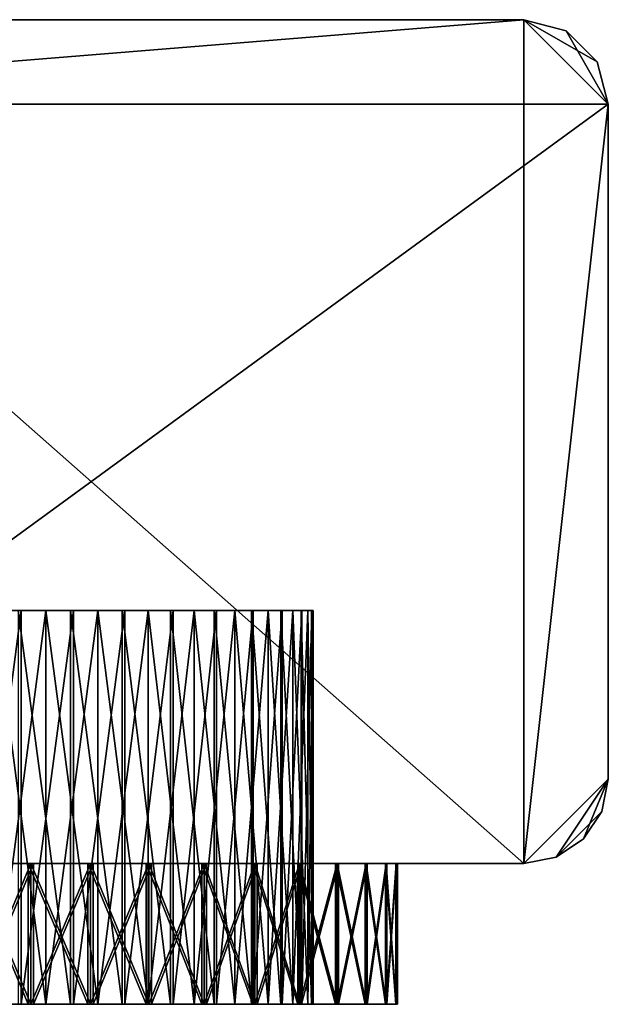
# Model space of a CAD drawing. Extents: x 0 to 142, y 0 to 491.
# Drawn here: x 121 to 142, y 0 to 35 of the extents above; entities that cross this region are included whole.
import ezdxf

# ---------------------------------------------------------------- set-up
doc = ezdxf.new("R2010")
doc.units = 0
doc.header["$MEASUREMENT"] = 0

msp = doc.modelspace()

# ---------------------------------------------------------------- linework, layer by layer
for points in [[(141.900009, 31.99999, 1801), (138.900009, 34.999996, 1801), (101.900009, 31.99999, 1801)], [(104.900017, 34.999996, 1801), (101.900009, 31.99999, 1801), (138.900009, 34.999996, 1801)], [(104.900017, 34.999996, 1801), (138.900009, 34.999996, 1801), (104.900017, 34.999996, 0.999987)], [(104.900017, 34.999996, 0.999987), (138.900009, 34.999996, 1801), (138.900009, 34.999996, 0.999987)], [(104.900017, 4.999995, 0.999987), (104.900017, 34.999996, 0.999987), (138.900009, 4.999995, 0.999987)], [(138.900009, 4.999995, 0.999987), (104.900017, 34.999996, 0.999987), (138.900009, 34.999996, 0.999987)], [(141.900009, 31.99999, 1801), (140.400024, 34.598068, 1801), (138.900009, 34.999996, 1801)], [(140.400024, 34.598068, 1801), (140.400024, 34.598068, 0.999987), (138.900009, 34.999996, 0.999987)], [(140.400024, 34.598068, 1801), (138.900009, 34.999996, 0.999987), (138.900009, 34.999996, 1801)], [(138.900009, 34.999996, 0.999987), (140.400024, 34.598068, 0.999987), (141.498093, 33.499985, 0.999987)], [(138.900009, 4.999995, 0.999987), (138.900009, 34.999996, 0.999987), (141.900009, 31.99999, 0.999987)], [(141.900009, 31.99999, 0.999987), (138.900009, 34.999996, 0.999987), (141.498093, 33.499985, 0.999987)], [(141.498093, 33.499985, 1801), (140.400024, 34.598068, 1801), (141.900009, 31.99999, 1801)], [(141.498093, 33.499985, 1801), (141.498093, 33.499985, 0.999987), (140.400024, 34.598068, 0.999987)], [(141.498093, 33.499985, 1801), (140.400024, 34.598068, 0.999987), (140.400024, 34.598068, 1801)], [(141.900009, 31.99999, 1801), (141.900009, 31.99999, 0.999987), (141.498093, 33.499985, 0.999987)], [(141.900009, 31.99999, 1801), (141.498093, 33.499985, 0.999987), (141.498093, 33.499985, 1801)], [(104.900017, 4.999995, 1801), (141.900009, 31.99999, 1801), (101.900009, 31.99999, 1801)], [(138.900009, 4.999995, 1801), (141.900009, 31.99999, 1801), (104.900017, 4.999995, 1801)], [(138.900009, 4.999995, 1801), (141.900009, 7.999987, 1801), (141.900009, 31.99999, 1801)], [(141.900009, 31.99999, 0.999987), (141.900009, 7.999987, 0.999987), (138.900009, 4.999995, 0.999987)], [(141.900009, 31.99999, 1801), (141.900009, 7.999987, 1801), (141.900009, 31.99999, 0.999987)], [(141.900009, 31.99999, 0.999987), (141.900009, 7.999987, 1801), (141.900009, 7.999987, 0.999987)], [(121.021378, 13.999998, 1705.459229), (121.021378, 0, 1705.459229), (119.192841, 0, 1705.106079)], [(121.021378, 13.999998, 1705.459229), (119.192841, 0, 1705.106079), (119.192841, 13.999998, 1705.106079)], [(120.046661, 13.999998, 1736.682495), (120.046661, 0, 1736.682495), (121.900009, 0, 1736.5)], [(120.046661, 13.999998, 1736.682495), (121.900009, 0, 1736.5), (121.900009, 13.999998, 1736.5)], [(121.900009, 13.999998, 1755.5), (121.900009, 0, 1755.5), (120.046661, 0, 1755.317505)], [(121.900009, 13.999998, 1755.5), (120.046661, 0, 1755.317505), (120.046661, 13.999998, 1755.317505)], [(120.916367, 13.999998, 1686.551147), (120.916367, 0, 1686.551147), (122.778656, 0, 1686.540771)], [(120.916367, 13.999998, 1686.551147), (122.778656, 0, 1686.540771), (122.778656, 13.999998, 1686.540771)], [(122.883659, 13.999998, 1705.448975), (122.883659, 0, 1705.448975), (121.021378, 0, 1705.459229)], [(122.883659, 13.999998, 1705.448975), (121.021378, 0, 1705.459229), (121.021378, 13.999998, 1705.459229)], [(121.900009, 13.999998, 1736.5), (121.900009, 0, 1736.5), (123.753372, 0, 1736.682495)], [(121.900009, 13.999998, 1736.5), (123.753372, 0, 1736.682495), (123.753372, 13.999998, 1736.682495)], [(123.753372, 13.999998, 1755.317505), (123.753372, 0, 1755.317505), (121.900009, 0, 1755.5)], [(123.753372, 13.999998, 1755.317505), (121.900009, 0, 1755.5), (121.900009, 13.999998, 1755.5)], [(122.778656, 13.999998, 1686.540771), (122.778656, 0, 1686.540771), (124.607193, 0, 1686.893921)], [(122.778656, 13.999998, 1686.540771), (124.607193, 0, 1686.893921), (124.607193, 13.999998, 1686.893921)], [(124.70816, 13.999998, 1705.075562), (124.70816, 0, 1705.075562), (122.883659, 0, 1705.448975)], [(124.70816, 13.999998, 1705.075562), (122.883659, 0, 1705.448975), (122.883659, 13.999998, 1705.448975)], [(123.753372, 13.999998, 1736.682495), (123.753372, 0, 1736.682495), (125.5355, 0, 1737.223145)], [(123.753372, 13.999998, 1736.682495), (125.5355, 0, 1737.223145), (125.5355, 13.999998, 1737.223145)], [(125.5355, 13.999998, 1754.776855), (125.5355, 0, 1754.776855), (123.753372, 0, 1755.317505)], [(125.5355, 13.999998, 1754.776855), (123.753372, 0, 1755.317505), (123.753372, 13.999998, 1755.317505)], [(124.607193, 13.999998, 1686.893921), (124.607193, 0, 1686.893921), (126.331688, 0, 1687.597046)], [(124.607193, 13.999998, 1686.893921), (126.331688, 0, 1687.597046), (126.331688, 13.999998, 1687.597046)], [(126.424744, 13.999998, 1704.353271), (126.424744, 0, 1704.353271), (124.70816, 0, 1705.075562)], [(126.424744, 13.999998, 1704.353271), (124.70816, 0, 1705.075562), (124.70816, 13.999998, 1705.075562)], [(125.5355, 13.999998, 1737.223145), (125.5355, 0, 1737.223145), (127.177925, 0, 1738.100952)], [(125.5355, 13.999998, 1737.223145), (127.177925, 0, 1738.100952), (127.177925, 13.999998, 1738.100952)], [(127.177925, 13.999998, 1753.898926), (127.177925, 0, 1753.898926), (125.5355, 0, 1754.776855)], [(127.177925, 13.999998, 1753.898926), (125.5355, 0, 1754.776855), (125.5355, 13.999998, 1754.776855)], [(126.331688, 13.999998, 1687.597046), (126.331688, 0, 1687.597046), (127.88588, 0, 1688.623047)], [(126.331688, 13.999998, 1687.597046), (127.88588, 0, 1688.623047), (127.88588, 13.999998, 1688.623047)], [(127.967445, 13.999998, 1703.310059), (127.967445, 0, 1703.310059), (126.424744, 0, 1704.353271)], [(127.967445, 13.999998, 1703.310059), (126.424744, 0, 1704.353271), (126.424744, 13.999998, 1704.353271)], [(127.177925, 13.999998, 1738.100952), (127.177925, 0, 1738.100952), (128.617523, 0, 1739.282471)], [(127.177925, 13.999998, 1738.100952), (128.617523, 0, 1739.282471), (128.617523, 13.999998, 1739.282471)], [(128.617523, 13.999998, 1752.717529), (128.617523, 0, 1752.717529), (127.177925, 0, 1753.898926)], [(128.617523, 13.999998, 1752.717529), (127.177925, 0, 1753.898926), (127.177925, 13.999998, 1753.898926)], [(127.88588, 13.999998, 1688.623047), (127.88588, 0, 1688.623047), (129.210022, 0, 1689.932617)], [(127.88588, 13.999998, 1688.623047), (129.210022, 0, 1689.932617), (129.210022, 13.999998, 1689.932617)], [(129.276978, 13.999998, 1701.98584), (129.276978, 0, 1701.98584), (127.967445, 0, 1703.310059)], [(129.276978, 13.999998, 1701.98584), (127.967445, 0, 1703.310059), (127.967445, 13.999998, 1703.310059)], [(128.617523, 13.999998, 1739.282471), (128.617523, 0, 1739.282471), (129.798981, 0, 1740.722046)], [(128.617523, 13.999998, 1739.282471), (129.798981, 0, 1740.722046), (129.798981, 13.999998, 1740.722046)], [(129.798981, 13.999998, 1751.277954), (129.798981, 0, 1751.277954), (128.617523, 0, 1752.717529)], [(129.798981, 13.999998, 1751.277954), (128.617523, 0, 1752.717529), (128.617523, 13.999998, 1752.717529)], [(129.210022, 13.999998, 1689.932617), (129.210022, 0, 1689.932617), (130.253265, 0, 1691.47522)], [(129.210022, 13.999998, 1689.932617), (130.253265, 0, 1691.47522), (130.253265, 13.999998, 1691.47522)], [(130.303009, 13.999998, 1700.431763), (130.303009, 0, 1700.431763), (129.276978, 0, 1701.98584)], [(130.303009, 13.999998, 1700.431763), (129.276978, 0, 1701.98584), (129.276978, 13.999998, 1701.98584)], [(129.798981, 13.999998, 1740.722046), (129.798981, 0, 1740.722046), (130.676865, 0, 1742.364502)], [(129.798981, 13.999998, 1740.722046), (130.676865, 0, 1742.364502), (130.676865, 13.999998, 1742.364502)], [(130.676865, 13.999998, 1749.635498), (130.676865, 0, 1749.635498), (129.798981, 0, 1751.277954)], [(130.676865, 13.999998, 1749.635498), (129.798981, 0, 1751.277954), (129.798981, 13.999998, 1751.277954)], [(130.253265, 13.999998, 1691.47522), (130.253265, 0, 1691.47522), (130.975479, 0, 1693.191895)], [(130.253265, 13.999998, 1691.47522), (130.975479, 0, 1693.191895), (130.975479, 13.999998, 1693.191895)], [(131.006119, 13.999998, 1698.707275), (131.006119, 0, 1698.707275), (130.303009, 0, 1700.431763)], [(131.006119, 13.999998, 1698.707275), (130.303009, 0, 1700.431763), (130.303009, 13.999998, 1700.431763)], [(130.676865, 13.999998, 1742.364502), (130.676865, 0, 1742.364502), (131.217484, 0, 1744.146606)], [(130.676865, 13.999998, 1742.364502), (131.217484, 0, 1744.146606), (131.217484, 13.999998, 1744.146606)], [(131.217484, 13.999998, 1747.853394), (131.217484, 0, 1747.853394), (130.676865, 0, 1749.635498)], [(131.217484, 13.999998, 1747.853394), (130.676865, 0, 1749.635498), (130.676865, 13.999998, 1749.635498)], [(130.975479, 13.999998, 1693.191895), (130.975479, 0, 1693.191895), (131.348953, 0, 1695.016357)], [(130.975479, 13.999998, 1693.191895), (131.348953, 0, 1695.016357), (131.348953, 13.999998, 1695.016357)], [(131.359299, 13.999998, 1696.878662), (131.359299, 0, 1696.878662), (131.006119, 0, 1698.707275)], [(131.359299, 13.999998, 1696.878662), (131.006119, 0, 1698.707275), (131.006119, 13.999998, 1698.707275)], [(131.217484, 13.999998, 1744.146606), (131.217484, 0, 1744.146606), (131.400024, 0, 1746)], [(131.217484, 13.999998, 1744.146606), (131.400024, 0, 1746), (131.400024, 13.999998, 1746)], [(131.400024, 13.999998, 1746), (131.400024, 0, 1746), (131.217484, 0, 1747.853394)], [(131.400024, 13.999998, 1746), (131.217484, 0, 1747.853394), (131.217484, 13.999998, 1747.853394)], [(131.348953, 13.999998, 1695.016357), (131.359299, 0, 1696.878662), (131.359299, 13.999998, 1696.878662)], [(131.348953, 13.999998, 1695.016357), (131.348953, 0, 1695.016357), (131.359299, 0, 1696.878662)], [(140.04805, 5.228355, 1801), (141.900009, 7.999987, 1801), (138.900009, 4.999995, 1801)], [(141.900009, 7.999987, 0.999987), (140.04805, 5.228355, 0.999987), (138.900009, 4.999995, 0.999987)], [(140.04805, 5.228355, 1801), (141.671661, 6.851941, 1801), (141.900009, 7.999987, 1801)], [(141.900009, 7.999987, 0.999987), (141.021347, 5.878672, 0.999987), (140.04805, 5.228355, 0.999987)], [(141.671661, 6.851941, 0.999987), (141.021347, 5.878672, 0.999987), (141.900009, 7.999987, 0.999987)], [(141.671661, 6.851941, 1801), (141.671661, 6.851941, 0.999987), (141.900009, 7.999987, 0.999987)], [(141.671661, 6.851941, 1801), (141.900009, 7.999987, 0.999987), (141.900009, 7.999987, 1801)], [(141.021347, 5.878672, 1801), (141.671661, 6.851941, 1801), (140.04805, 5.228355, 1801)], [(141.021347, 5.878672, 1801), (141.021347, 5.878672, 0.999987), (141.671661, 6.851941, 0.999987)], [(141.021347, 5.878672, 1801), (141.671661, 6.851941, 0.999987), (141.671661, 6.851941, 1801)], [(140.04805, 5.228355, 1801), (140.04805, 5.228355, 0.999987), (141.021347, 5.878672, 0.999987)], [(140.04805, 5.228355, 1801), (141.021347, 5.878672, 0.999987), (141.021347, 5.878672, 1801)], [(104.900017, 4.999995, 1801), (115.900009, 4.999995, 1756.392334), (138.900009, 4.999995, 1801)], [(115.900009, 4.999995, 1685.607666), (104.900017, 4.999995, 0.999987), (121.900009, 4.999995, 1684)], [(121.900009, 4.999995, 1684), (104.900017, 4.999995, 0.999987), (138.900009, 4.999995, 0.999987)], [(138.900009, 4.999995, 1801), (115.900009, 4.999995, 1756.392334), (121.900009, 4.999995, 1758)], [(115.900009, 4.999995, 1735.607788), (115.900009, 4.999995, 1706.392334), (121.900009, 4.999995, 1734)], [(121.900009, 4.999995, 1734), (115.900009, 4.999995, 1706.392334), (121.900009, 4.999995, 1708)], [(119.172348, 4.999995, 1708.19873), (119.172348, 0, 1708.19873), (121.273193, 0, 1708.484253)], [(119.172348, 4.999995, 1708.19873), (121.273193, 0, 1708.484253), (121.273193, 4.999995, 1708.484253)], [(121.369499, 4.999995, 1733.51123), (121.369499, 0, 1733.51123), (119.266525, 0, 1733.780518)], [(121.369499, 4.999995, 1733.51123), (119.266525, 0, 1733.780518), (119.266525, 4.999995, 1733.780518)], [(119.266525, 4.999995, 1758.219482), (119.266525, 0, 1758.219482), (121.369499, 0, 1758.48877)], [(119.266525, 4.999995, 1758.219482), (121.369499, 0, 1758.48877), (121.369499, 4.999995, 1758.48877)], [(121.465843, 4.999995, 1683.507568), (121.465843, 0, 1683.507568), (119.360847, 0, 1683.76062)], [(121.465843, 4.999995, 1683.507568), (119.360847, 0, 1683.76062), (119.360847, 4.999995, 1683.76062)], [(121.273193, 4.999995, 1708.484253), (121.273193, 0, 1708.484253), (123.392059, 0, 1708.410645)], [(121.273193, 4.999995, 1708.484253), (123.392059, 0, 1708.410645), (123.392059, 4.999995, 1708.410645)], [(123.48774, 4.999995, 1733.601196), (123.48774, 0, 1733.601196), (121.369499, 0, 1733.51123)], [(123.48774, 4.999995, 1733.601196), (121.369499, 0, 1733.51123), (121.369499, 4.999995, 1733.51123)], [(121.369499, 4.999995, 1758.48877), (121.369499, 0, 1758.48877), (123.48774, 0, 1758.398804)], [(121.369499, 4.999995, 1758.48877), (123.48774, 0, 1758.398804), (123.48774, 4.999995, 1758.398804)], [(123.583313, 4.999995, 1683.613892), (123.583313, 0, 1683.613892), (121.465843, 0, 1683.507568)], [(123.583313, 4.999995, 1683.613892), (121.465843, 0, 1683.507568), (121.465843, 4.999995, 1683.507568)], [(138.900009, 4.999995, 1801), (121.900009, 4.999995, 1758), (127.900017, 4.999995, 1756.392334)], [(121.900009, 4.999995, 1684), (138.900009, 4.999995, 0.999987), (127.900017, 4.999995, 1685.607666)], [(121.900009, 4.999995, 1734), (121.900009, 4.999995, 1708), (127.900017, 4.999995, 1735.607788)], [(127.900017, 4.999995, 1735.607788), (121.900009, 4.999995, 1708), (127.900017, 4.999995, 1706.392334)], [(123.392059, 4.999995, 1708.410645), (123.392059, 0, 1708.410645), (125.468002, 0, 1707.979858)], [(123.392059, 4.999995, 1708.410645), (125.468002, 0, 1707.979858), (125.468002, 4.999995, 1707.979858)], [(125.560295, 4.999995, 1734.047852), (125.560295, 0, 1734.047852), (123.48774, 0, 1733.601196)], [(125.560295, 4.999995, 1734.047852), (123.48774, 0, 1733.601196), (123.48774, 4.999995, 1733.601196)], [(123.48774, 4.999995, 1758.398804), (123.48774, 0, 1758.398804), (125.560295, 0, 1757.952148)], [(123.48774, 4.999995, 1758.398804), (125.560295, 0, 1757.952148), (125.560295, 4.999995, 1757.952148)], [(125.652374, 4.999995, 1684.076538), (125.652374, 0, 1684.076538), (123.583313, 0, 1683.613892)], [(125.652374, 4.999995, 1684.076538), (123.583313, 0, 1683.613892), (123.583313, 4.999995, 1683.613892)], [(125.468002, 4.999995, 1707.979858), (125.468002, 0, 1707.979858), (127.441299, 0, 1707.204712)], [(125.468002, 4.999995, 1707.979858), (127.441299, 0, 1707.204712), (127.441299, 4.999995, 1707.204712)], [(127.527565, 4.999995, 1734.838379), (127.527565, 0, 1734.838379), (125.560295, 0, 1734.047852)], [(127.527565, 4.999995, 1734.838379), (125.560295, 0, 1734.047852), (125.560295, 4.999995, 1734.047852)], [(125.560295, 4.999995, 1757.952148), (125.560295, 0, 1757.952148), (127.527565, 0, 1757.161621)], [(125.560295, 4.999995, 1757.952148), (127.527565, 0, 1757.161621), (127.527565, 4.999995, 1757.161621)], [(127.613487, 4.999995, 1684.882202), (127.613487, 0, 1684.882202), (125.652374, 0, 1684.076538)], [(127.613487, 4.999995, 1684.882202), (125.652374, 0, 1684.076538), (125.652374, 4.999995, 1684.076538)], [(127.441299, 4.999995, 1707.204712), (127.441299, 0, 1707.204712), (129.255188, 0, 1706.107056)], [(127.441299, 4.999995, 1707.204712), (129.255188, 0, 1706.107056), (129.255188, 4.999995, 1706.107056)], [(129.332932, 4.999995, 1735.949951), (129.332932, 0, 1735.949951), (127.527565, 0, 1734.838379)], [(129.332932, 4.999995, 1735.949951), (127.527565, 0, 1734.838379), (127.527565, 4.999995, 1734.838379)], [(127.527565, 4.999995, 1757.161621), (127.527565, 0, 1757.161621), (129.332932, 0, 1756.050049)], [(127.527565, 4.999995, 1757.161621), (129.332932, 0, 1756.050049), (129.332932, 4.999995, 1756.050049)], [(129.410217, 4.999995, 1686.007568), (129.410217, 0, 1686.007568), (127.613487, 0, 1684.882202)], [(129.410217, 4.999995, 1686.007568), (127.613487, 0, 1684.882202), (127.613487, 4.999995, 1684.882202)], [(138.900009, 4.999995, 1801), (127.900017, 4.999995, 1756.392334), (132.292313, 4.999995, 1752)], [(133.900009, 4.999995, 1696), (132.292313, 4.999995, 1740), (127.900017, 4.999995, 1735.607788)], [(133.900009, 4.999995, 1696), (127.900017, 4.999995, 1735.607788), (132.292313, 4.999995, 1702)], [(127.900017, 4.999995, 1735.607788), (127.900017, 4.999995, 1706.392334), (132.292313, 4.999995, 1702)], [(138.900009, 4.999995, 0.999987), (132.292313, 4.999995, 1690), (127.900017, 4.999995, 1685.607666)], [(129.255188, 4.999995, 1706.107056), (129.255188, 0, 1706.107056), (130.857483, 0, 1704.718628)], [(129.255188, 4.999995, 1706.107056), (130.857483, 0, 1704.718628), (130.857483, 4.999995, 1704.718628)], [(130.924469, 4.999995, 1737.35083), (130.924469, 0, 1737.35083), (129.332932, 0, 1735.949951)], [(130.924469, 4.999995, 1737.35083), (129.332932, 0, 1735.949951), (129.332932, 4.999995, 1735.949951)], [(129.332932, 4.999995, 1756.050049), (129.332932, 0, 1756.050049), (130.924469, 0, 1754.649292)], [(129.332932, 4.999995, 1756.050049), (130.924469, 0, 1754.649292), (130.924469, 4.999995, 1754.649292)], [(130.990906, 4.999995, 1687.420654), (130.990906, 0, 1687.420654), (129.410217, 0, 1686.007568)], [(130.990906, 4.999995, 1687.420654), (129.410217, 0, 1686.007568), (129.410217, 4.999995, 1686.007568)], [(130.857483, 4.999995, 1704.718628), (130.857483, 0, 1704.718628), (132.202087, 0, 1703.079346)], [(130.857483, 4.999995, 1704.718628), (132.202087, 0, 1703.079346), (132.202087, 4.999995, 1703.079346)], [(132.256393, 4.999995, 1739.000366), (132.256393, 0, 1739.000366), (130.924469, 0, 1737.35083)], [(132.256393, 4.999995, 1739.000366), (130.924469, 0, 1737.35083), (130.924469, 4.999995, 1737.35083)], [(130.924469, 4.999995, 1754.649292), (130.924469, 0, 1754.649292), (132.256393, 0, 1752.999634)], [(130.924469, 4.999995, 1754.649292), (132.256393, 0, 1752.999634), (132.256393, 4.999995, 1752.999634)], [(132.310059, 4.999995, 1689.080322), (132.310059, 0, 1689.080322), (130.990906, 0, 1687.420654)], [(132.310059, 4.999995, 1689.080322), (130.990906, 0, 1687.420654), (130.990906, 4.999995, 1687.420654)], [(132.202087, 4.999995, 1703.079346), (132.202087, 0, 1703.079346), (133.25032, 0, 1701.23645)], [(132.202087, 4.999995, 1703.079346), (133.25032, 0, 1701.23645), (133.25032, 4.999995, 1701.23645)], [(133.290375, 4.999995, 1740.851318), (133.290375, 0, 1740.851318), (132.256393, 0, 1739.000366)], [(133.290375, 4.999995, 1740.851318), (132.256393, 0, 1739.000366), (132.256393, 4.999995, 1739.000366)], [(132.256393, 4.999995, 1752.999634), (132.256393, 0, 1752.999634), (133.290375, 0, 1751.148804)], [(132.256393, 4.999995, 1752.999634), (133.290375, 0, 1751.148804), (133.290375, 4.999995, 1751.148804)], [(133.900009, 4.999995, 1746), (132.292313, 4.999995, 1740), (133.900009, 4.999995, 1696)], [(132.292313, 4.999995, 1752), (133.900009, 4.999995, 1746), (138.900009, 4.999995, 1801)], [(138.900009, 4.999995, 0.999987), (133.900009, 4.999995, 1696), (132.292313, 4.999995, 1690)], [(133.329742, 4.999995, 1690.939209), (133.329742, 0, 1690.939209), (132.310059, 0, 1689.080322)], [(133.329742, 4.999995, 1690.939209), (132.310059, 0, 1689.080322), (132.310059, 4.999995, 1689.080322)], [(133.25032, 4.999995, 1701.23645), (133.25032, 0, 1701.23645), (133.972015, 0, 1699.24292)], [(133.25032, 4.999995, 1701.23645), (133.972015, 0, 1699.24292), (133.972015, 4.999995, 1699.24292)], [(133.996658, 4.999995, 1742.850342), (133.996658, 0, 1742.850342), (133.290375, 0, 1740.851318)], [(133.996658, 4.999995, 1742.850342), (133.290375, 0, 1740.851318), (133.290375, 4.999995, 1740.851318)], [(133.290375, 4.999995, 1751.148804), (133.290375, 0, 1751.148804), (133.996658, 0, 1749.149658)], [(133.290375, 4.999995, 1751.148804), (133.996658, 0, 1749.149658), (133.996658, 4.999995, 1749.149658)], [(134.020615, 4.999995, 1692.943726), (134.020615, 0, 1692.943726), (133.329742, 0, 1690.939209)], [(134.020615, 4.999995, 1692.943726), (133.329742, 0, 1690.939209), (133.329742, 4.999995, 1690.939209)], [(138.900009, 4.999995, 1801), (133.900009, 4.999995, 1746), (133.900009, 4.999995, 1696)], [(138.900009, 4.999995, 1801), (133.900009, 4.999995, 1696), (138.900009, 4.999995, 0.999987)], [(133.972015, 4.999995, 1699.24292), (133.972015, 0, 1699.24292), (134.34642, 0, 1697.156128)], [(133.972015, 4.999995, 1699.24292), (134.34642, 0, 1697.156128), (134.34642, 4.999995, 1697.156128)], [(134.35498, 4.999995, 1744.939941), (134.35498, 0, 1744.939941), (133.996658, 0, 1742.850342)], [(134.35498, 4.999995, 1744.939941), (133.996658, 0, 1742.850342), (133.996658, 4.999995, 1742.850342)], [(133.996658, 4.999995, 1749.149658), (133.996658, 0, 1749.149658), (134.35498, 0, 1747.060059)], [(133.996658, 4.999995, 1749.149658), (134.35498, 0, 1747.060059), (134.35498, 4.999995, 1747.060059)], [(134.362793, 4.999995, 1695.036011), (134.362793, 0, 1695.036011), (134.020615, 0, 1692.943726)], [(134.362793, 4.999995, 1695.036011), (134.020615, 0, 1692.943726), (134.020615, 4.999995, 1692.943726)], [(134.34642, 4.999995, 1697.156128), (134.34642, 0, 1697.156128), (134.362793, 0, 1695.036011)], [(134.34642, 4.999995, 1697.156128), (134.362793, 0, 1695.036011), (134.362793, 4.999995, 1695.036011)], [(134.35498, 4.999995, 1744.939941), (134.400009, 4.999995, 1746), (134.400009, 0, 1746)], [(134.400009, 0, 1746), (134.400009, 4.999995, 1746), (134.35498, 0, 1747.060059)], [(134.400009, 0, 1746), (134.35498, 0, 1744.939941), (134.35498, 4.999995, 1744.939941)], [(134.35498, 4.999995, 1747.060059), (134.35498, 0, 1747.060059), (134.400009, 4.999995, 1746)], [(138.900009, 4.999995, 1801), (138.900009, 4.999995, 0.999987), (140.04805, 5.228355, 0.999987)], [(138.900009, 4.999995, 1801), (140.04805, 5.228355, 0.999987), (140.04805, 5.228355, 1801)], [(121.273193, 0, 1708.484253), (119.172348, 0, 1708.19873), (119.192841, 0, 1705.106079)], [(121.021378, 0, 1705.459229), (121.273193, 0, 1708.484253), (119.192841, 0, 1705.106079)], [(120.046661, 0, 1736.682495), (119.266525, 0, 1733.780518), (121.900009, 0, 1736.5)], [(120.046661, 0, 1755.317505), (121.369499, 0, 1758.48877), (119.266525, 0, 1758.219482)], [(119.266525, 0, 1733.780518), (121.369499, 0, 1733.51123), (121.900009, 0, 1736.5)], [(120.916367, 0, 1686.551147), (119.360847, 0, 1683.76062), (121.465843, 0, 1683.507568)], [(121.900009, 0, 1755.5), (121.369499, 0, 1758.48877), (120.046661, 0, 1755.317505)], [(120.916367, 0, 1686.551147), (121.465843, 0, 1683.507568), (122.778656, 0, 1686.540771)], [(122.883659, 0, 1705.448975), (123.392059, 0, 1708.410645), (121.021378, 0, 1705.459229)], [(121.021378, 0, 1705.459229), (123.392059, 0, 1708.410645), (121.273193, 0, 1708.484253)], [(121.900009, 0, 1755.5), (123.48774, 0, 1758.398804), (121.369499, 0, 1758.48877)], [(121.900009, 0, 1736.5), (121.369499, 0, 1733.51123), (123.48774, 0, 1733.601196)], [(122.778656, 0, 1686.540771), (121.465843, 0, 1683.507568), (123.583313, 0, 1683.613892)], [(123.753372, 0, 1755.317505), (123.48774, 0, 1758.398804), (121.900009, 0, 1755.5)], [(121.900009, 0, 1736.5), (123.48774, 0, 1733.601196), (123.753372, 0, 1736.682495)], [(122.778656, 0, 1686.540771), (123.583313, 0, 1683.613892), (124.607193, 0, 1686.893921)], [(124.70816, 0, 1705.075562), (125.468002, 0, 1707.979858), (122.883659, 0, 1705.448975)], [(122.883659, 0, 1705.448975), (125.468002, 0, 1707.979858), (123.392059, 0, 1708.410645)], [(123.753372, 0, 1755.317505), (125.560295, 0, 1757.952148), (123.48774, 0, 1758.398804)], [(123.753372, 0, 1736.682495), (123.48774, 0, 1733.601196), (125.560295, 0, 1734.047852)], [(124.607193, 0, 1686.893921), (123.583313, 0, 1683.613892), (125.652374, 0, 1684.076538)], [(125.5355, 0, 1754.776855), (125.560295, 0, 1757.952148), (123.753372, 0, 1755.317505)], [(123.753372, 0, 1736.682495), (125.560295, 0, 1734.047852), (125.5355, 0, 1737.223145)], [(124.607193, 0, 1686.893921), (125.652374, 0, 1684.076538), (126.331688, 0, 1687.597046)], [(126.424744, 0, 1704.353271), (127.441299, 0, 1707.204712), (124.70816, 0, 1705.075562)], [(124.70816, 0, 1705.075562), (127.441299, 0, 1707.204712), (125.468002, 0, 1707.979858)], [(125.5355, 0, 1737.223145), (125.560295, 0, 1734.047852), (127.527565, 0, 1734.838379)], [(125.5355, 0, 1737.223145), (127.527565, 0, 1734.838379), (127.177925, 0, 1738.100952)], [(127.177925, 0, 1753.898926), (129.332932, 0, 1756.050049), (125.5355, 0, 1754.776855)], [(125.5355, 0, 1754.776855), (129.332932, 0, 1756.050049), (127.527565, 0, 1757.161621)], [(125.5355, 0, 1754.776855), (127.527565, 0, 1757.161621), (125.560295, 0, 1757.952148)], [(126.331688, 0, 1687.597046), (125.652374, 0, 1684.076538), (127.613487, 0, 1684.882202)], [(126.331688, 0, 1687.597046), (127.613487, 0, 1684.882202), (127.88588, 0, 1688.623047)], [(127.967445, 0, 1703.310059), (129.255188, 0, 1706.107056), (126.424744, 0, 1704.353271)], [(126.424744, 0, 1704.353271), (129.255188, 0, 1706.107056), (127.441299, 0, 1707.204712)], [(127.177925, 0, 1738.100952), (127.527565, 0, 1734.838379), (129.332932, 0, 1735.949951)], [(127.177925, 0, 1738.100952), (129.332932, 0, 1735.949951), (128.617523, 0, 1739.282471)], [(128.617523, 0, 1752.717529), (130.924469, 0, 1754.649292), (127.177925, 0, 1753.898926)], [(127.177925, 0, 1753.898926), (130.924469, 0, 1754.649292), (129.332932, 0, 1756.050049)], [(127.88588, 0, 1688.623047), (127.613487, 0, 1684.882202), (129.410217, 0, 1686.007568)], [(127.88588, 0, 1688.623047), (129.410217, 0, 1686.007568), (129.210022, 0, 1689.932617)], [(129.276978, 0, 1701.98584), (130.857483, 0, 1704.718628), (127.967445, 0, 1703.310059)], [(127.967445, 0, 1703.310059), (130.857483, 0, 1704.718628), (129.255188, 0, 1706.107056)], [(128.617523, 0, 1739.282471), (129.332932, 0, 1735.949951), (130.924469, 0, 1737.35083)], [(128.617523, 0, 1739.282471), (130.924469, 0, 1737.35083), (129.798981, 0, 1740.722046)], [(129.798981, 0, 1751.277954), (132.256393, 0, 1752.999634), (128.617523, 0, 1752.717529)], [(128.617523, 0, 1752.717529), (132.256393, 0, 1752.999634), (130.924469, 0, 1754.649292)], [(129.410217, 0, 1686.007568), (130.990906, 0, 1687.420654), (129.210022, 0, 1689.932617)], [(129.210022, 0, 1689.932617), (130.990906, 0, 1687.420654), (132.310059, 0, 1689.080322)], [(129.210022, 0, 1689.932617), (132.310059, 0, 1689.080322), (130.253265, 0, 1691.47522)], [(130.303009, 0, 1700.431763), (133.25032, 0, 1701.23645), (129.276978, 0, 1701.98584)], [(129.276978, 0, 1701.98584), (133.25032, 0, 1701.23645), (132.202087, 0, 1703.079346)], [(129.276978, 0, 1701.98584), (132.202087, 0, 1703.079346), (130.857483, 0, 1704.718628)], [(129.798981, 0, 1740.722046), (130.924469, 0, 1737.35083), (132.256393, 0, 1739.000366)], [(129.798981, 0, 1740.722046), (132.256393, 0, 1739.000366), (130.676865, 0, 1742.364502)], [(130.676865, 0, 1749.635498), (133.290375, 0, 1751.148804), (129.798981, 0, 1751.277954)], [(129.798981, 0, 1751.277954), (133.290375, 0, 1751.148804), (132.256393, 0, 1752.999634)], [(130.253265, 0, 1691.47522), (132.310059, 0, 1689.080322), (133.329742, 0, 1690.939209)], [(130.253265, 0, 1691.47522), (133.329742, 0, 1690.939209), (130.975479, 0, 1693.191895)], [(131.006119, 0, 1698.707275), (133.972015, 0, 1699.24292), (130.303009, 0, 1700.431763)], [(130.303009, 0, 1700.431763), (133.972015, 0, 1699.24292), (133.25032, 0, 1701.23645)], [(130.676865, 0, 1742.364502), (132.256393, 0, 1739.000366), (133.290375, 0, 1740.851318)], [(130.676865, 0, 1742.364502), (133.290375, 0, 1740.851318), (131.217484, 0, 1744.146606)], [(131.217484, 0, 1747.853394), (133.996658, 0, 1749.149658), (130.676865, 0, 1749.635498)], [(130.676865, 0, 1749.635498), (133.996658, 0, 1749.149658), (133.290375, 0, 1751.148804)], [(130.975479, 0, 1693.191895), (133.329742, 0, 1690.939209), (134.020615, 0, 1692.943726)], [(130.975479, 0, 1693.191895), (134.020615, 0, 1692.943726), (131.348953, 0, 1695.016357)], [(131.359299, 0, 1696.878662), (134.34642, 0, 1697.156128), (131.006119, 0, 1698.707275)], [(131.006119, 0, 1698.707275), (134.34642, 0, 1697.156128), (133.972015, 0, 1699.24292)], [(134.35498, 0, 1744.939941), (131.400024, 0, 1746), (131.217484, 0, 1744.146606)], [(131.217484, 0, 1744.146606), (133.290375, 0, 1740.851318), (133.996658, 0, 1742.850342)], [(131.217484, 0, 1744.146606), (133.996658, 0, 1742.850342), (134.35498, 0, 1744.939941)], [(131.400024, 0, 1746), (134.35498, 0, 1747.060059), (131.217484, 0, 1747.853394)], [(131.217484, 0, 1747.853394), (134.35498, 0, 1747.060059), (133.996658, 0, 1749.149658)], [(131.348953, 0, 1695.016357), (134.020615, 0, 1692.943726), (134.362793, 0, 1695.036011)], [(131.348953, 0, 1695.016357), (134.362793, 0, 1695.036011), (131.359299, 0, 1696.878662)], [(131.359299, 0, 1696.878662), (134.362793, 0, 1695.036011), (134.34642, 0, 1697.156128)], [(134.35498, 0, 1744.939941), (134.400009, 0, 1746), (131.400024, 0, 1746)], [(131.400024, 0, 1746), (134.400009, 0, 1746), (134.35498, 0, 1747.060059)]]:
    msp.add_3dface(points)

doc.saveas('drawing.dxf')
